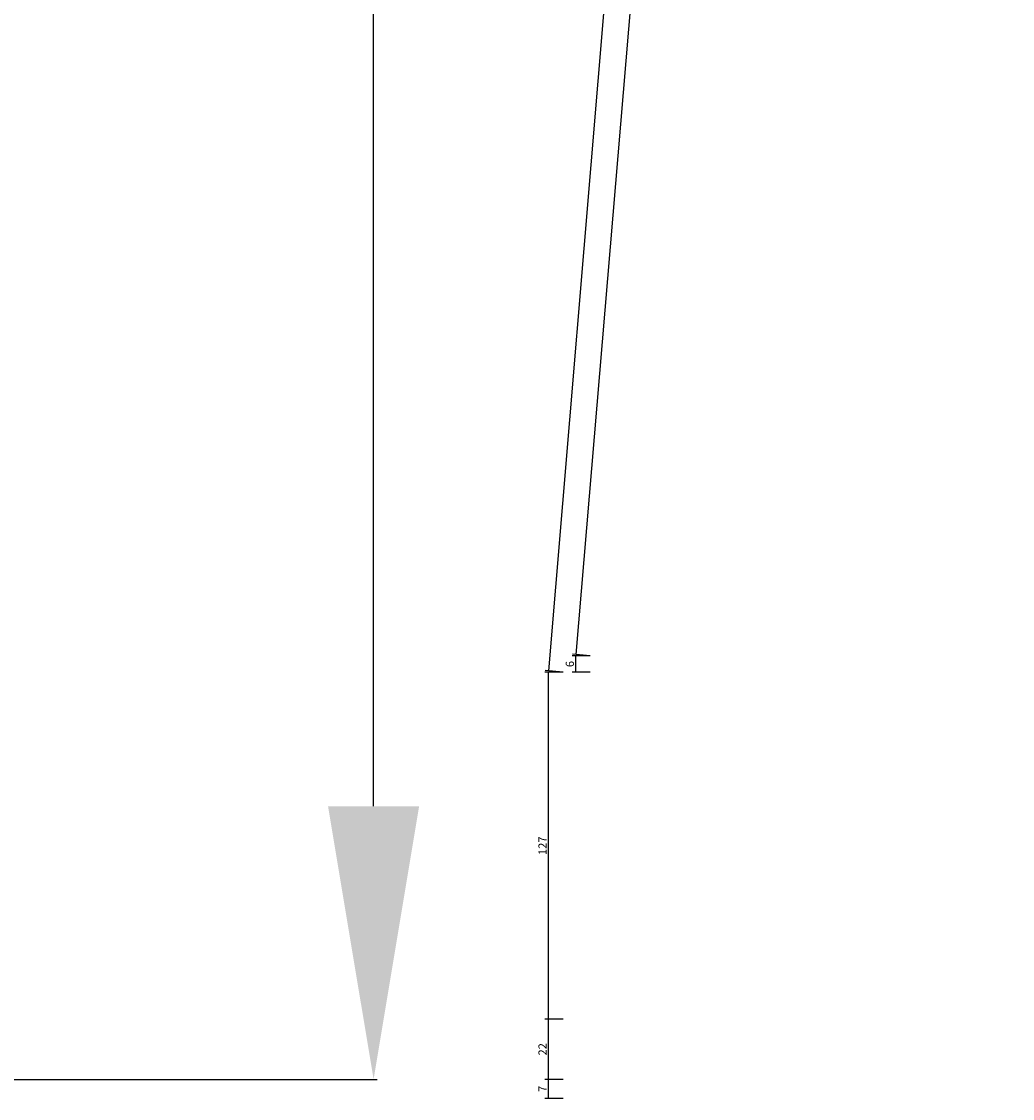
# Model space of a CAD drawing. Units: millimetres. Extents: x 0 to 1698, y -3091 to -50.
# Drawn here: x 1121 to 1484, y -2477 to -2083 of the extents above; entities that cross this region are included whole.
import ezdxf

# ---------------------------------------------------------------- set-up
doc = ezdxf.new("R2010")
doc.units = ezdxf.units.MM
doc.header["$PDMODE"] = 3
doc.header["$PDSIZE"] = -0.5
doc.layers.add('ConDim', color=3, linetype='Continuous')
doc.layers.add('CrossSectionsDim', color=3, linetype='Continuous')
doc.styles.add('CrossSection', font='simplex.shx', dxfattribs={"height": 3})
doc.styles.get("Standard").update_dxf_attribs({"font": 'complex.shx', "height": 60})
doc.dimstyles.new('Construction', dxfattribs={"dimtxt": 70, "dimasz": 100, "dimexe": 1.25, "dimexo": 0.625, "dimtad": 1, "dimdec": 0, "dimtxsty": 'Standard', "dimcen": 2.5, "dimclrd": 256, "dimclre": 256, "dimadec": 0, "dimazin": 2, "dimtfac": 1, "dimtdec": 4, "dimtofl": 0, "dimtmove": 0, "dimatfit": 3, "dimfxl": 1, "dimtolj": 1, "dimtzin": 0, "dimarcsym": 0})
doc.dimstyles.new('CrossSection', dxfattribs={"dimtxt": 3, "dimasz": 3, "dimexe": 1.25, "dimexo": 0.625, "dimtad": 1, "dimdec": 1, "dimtxsty": 'CrossSection', "dimblk": 'NONE', "dimcen": 2.5, "dimclrd": 256, "dimclre": 256, "dimadec": 0, "dimazin": 2, "dimtfac": 1, "dimtdec": 4, "dimtofl": 0, "dimtmove": 0, "dimatfit": 3, "dimfxl": 1, "dimtolj": 1, "dimtzin": 0, "dimarcsym": 0})

# ---------------------------------------------------------------- blocks, each defined once
blk = doc.blocks.new('*D112')
at = {"layer": 'ConDim', "lineweight": -2}
for p, q in [((1000.62, -500), (2251.25, -500)), ((2250, -2500), (2250, -600)), ((1000.62, -2600), (2251.25, -2600))]:
    blk.add_line(p, q, dxfattribs=at)
at = {"layer": 'ConDim'}
for points in [[(2266.67, -600), (2233.33, -600), (2250, -500)], [(2233.33, -2500), (2266.67, -2500), (2250, -2600)]]:
    blk.add_solid(points, dxfattribs=at)
at = {"layer": 'Defpoints', "color": 0}
for p in [(1000, -500), (2250, -500), (1000, -2600)]:
    blk.add_point(p, dxfattribs=at)
at = {"layer": 'ConDim', "color": 0, "insert": (2219.38, -1550), "char_height": 60, "attachment_point": 5, "rotation": 90}
blk.add_mtext('\\A1;2100', dxfattribs=at)
blk = doc.blocks.new('*D69')
at = {"layer": 'ConDim', "lineweight": -2}
for p, q in [((0.62, -370), (1251.25, -370)), ((1250, -2370), (1250, -470)), ((0.62, -2470), (1251.25, -2470))]:
    blk.add_line(p, q, dxfattribs=at)
at = {"layer": 'ConDim'}
for points in [[(1266.67, -470), (1233.33, -470), (1250, -370)], [(1233.33, -2370), (1266.67, -2370), (1250, -2470)]]:
    blk.add_solid(points, dxfattribs=at)
at = {"layer": 'Defpoints', "color": 0}
for p in [(0, -370), (1250, -370), (0, -2470)]:
    blk.add_point(p, dxfattribs=at)
at = {"layer": 'ConDim', "color": 0, "insert": (1219.38, -1420), "char_height": 60, "attachment_point": 5, "rotation": 90}
blk.add_mtext('\\A1;2100', dxfattribs=at)
blk = doc.blocks.new('*D114')
at = {"layer": 'CrossSectionsDim', "lineweight": -2}
for p, q in [((-91.96, -488.9), (-245.96, -2314.4)), ((-86.62, -489.35), (-93.2, -488.79)), ((-240.62, -2314.85), (-247.2, -2314.29))]:
    blk.add_line(p, q, dxfattribs=at)
at = {"layer": 'Defpoints', "color": 0}
for p in [(-86, -489.4), (-245.96, -2314.4), (-240, -2314.9)]:
    blk.add_point(p, dxfattribs=at)
at = {"layer": 'CrossSectionsDim', "color": 0, "insert": (-171.12, -1401.97), "char_height": 3, "attachment_point": 5, "rotation": 85.1779, "style": 'CrossSection'}
blk.add_mtext('\\A1;1826', dxfattribs=at)
blk = doc.blocks.new('_NONE')
blk = doc.blocks.new('*D115')
at = {"layer": 'CrossSectionsDim', "lineweight": -2}
for p, q in [((-101.96, -482.9), (-255.96, -2320.4)), ((-96.62, -483.35), (-103.2, -482.8)), ((-250.62, -2320.85), (-257.2, -2320.3))]:
    blk.add_line(p, q, dxfattribs=at)
at = {"layer": 'Defpoints', "color": 0}
for p in [(-96, -483.4), (-255.96, -2320.4), (-250, -2320.9)]:
    blk.add_point(p, dxfattribs=at)
at = {"layer": 'CrossSectionsDim', "color": 0, "insert": (-181.12, -1401.97), "char_height": 3, "attachment_point": 5, "rotation": 85.2093, "style": 'CrossSection'}
blk.add_mtext('\\A1;1838', dxfattribs=at)
blk = doc.blocks.new('*D125')
at = {"layer": 'CrossSectionsDim', "lineweight": -2}
for p, q in [((-240.62, -2314.9), (-247.25, -2314.9)), ((-246, -2314.9), (-246, -2320.9)), ((-240.62, -2320.9), (-247.25, -2320.9))]:
    blk.add_line(p, q, dxfattribs=at)
at = {"layer": 'Defpoints', "color": 0}
for p in [(-240, -2314.9), (-246, -2320.9), (-240, -2320.9)]:
    blk.add_point(p, dxfattribs=at)
at = {"layer": 'CrossSectionsDim', "color": 0, "insert": (-248.12, -2317.9), "char_height": 3, "attachment_point": 5, "rotation": 90, "style": 'CrossSection'}
blk.add_mtext('\\A1;6', dxfattribs=at)
blk = doc.blocks.new('*D126')
at = {"layer": 'CrossSectionsDim', "lineweight": -2}
for p, q in [((-250.62, -2320.9), (-257.25, -2320.9)), ((-256, -2320.9), (-256, -2448)), ((-250.62, -2448), (-257.25, -2448))]:
    blk.add_line(p, q, dxfattribs=at)
at = {"layer": 'Defpoints', "color": 0}
for p in [(-250, -2320.9), (-256, -2448), (-250, -2448)]:
    blk.add_point(p, dxfattribs=at)
at = {"layer": 'CrossSectionsDim', "color": 0, "insert": (-258.12, -2384.45), "char_height": 3, "attachment_point": 5, "rotation": 90, "style": 'CrossSection'}
blk.add_mtext('\\A1;127', dxfattribs=at)
blk = doc.blocks.new('*D127')
at = {"layer": 'CrossSectionsDim', "lineweight": -2}
for p, q in [((-250.62, -2448), (-257.25, -2448)), ((-256, -2448), (-256, -2470)), ((-250.62, -2470), (-257.25, -2470))]:
    blk.add_line(p, q, dxfattribs=at)
at = {"layer": 'Defpoints', "color": 0}
for p in [(-250, -2448), (-256, -2470), (-250, -2470)]:
    blk.add_point(p, dxfattribs=at)
at = {"layer": 'CrossSectionsDim', "color": 0, "insert": (-258.12, -2459), "char_height": 3, "attachment_point": 5, "rotation": 90, "style": 'CrossSection'}
blk.add_mtext('\\A1;22', dxfattribs=at)
blk = doc.blocks.new('*D128')
at = {"layer": 'CrossSectionsDim', "lineweight": -2}
for p, q in [((-250.62, -2470), (-257.25, -2470)), ((-256, -2470), (-256, -2477)), ((-250.62, -2477), (-257.25, -2477))]:
    blk.add_line(p, q, dxfattribs=at)
at = {"layer": 'Defpoints', "color": 0}
for p in [(-250, -2470), (-256, -2477), (-250, -2477)]:
    blk.add_point(p, dxfattribs=at)
at = {"layer": 'CrossSectionsDim', "color": 0, "insert": (-258.12, -2473.5), "char_height": 3, "attachment_point": 5, "rotation": 90, "style": 'CrossSection'}
blk.add_mtext('\\A1;7', dxfattribs=at)
blk = doc.blocks.new('*D71')
at = {"layer": 'CrossSectionsDim', "lineweight": -2}
for p, q in [((1478.04, -488.9), (1324.04, -2314.4)), ((1483.38, -489.35), (1476.8, -488.79)), ((1329.38, -2314.85), (1322.8, -2314.29))]:
    blk.add_line(p, q, dxfattribs=at)
at = {"layer": 'Defpoints', "color": 0}
for p in [(1484, -489.4), (1324.04, -2314.4), (1330, -2314.9)]:
    blk.add_point(p, dxfattribs=at)
at = {"layer": 'CrossSectionsDim', "color": 0, "insert": (1398.88, -1401.97), "char_height": 3, "attachment_point": 5, "rotation": 85.1779, "style": 'CrossSection'}
blk.add_mtext('\\A1;1826', dxfattribs=at)
blk = doc.blocks.new('*D72')
at = {"layer": 'CrossSectionsDim', "lineweight": -2}
for p, q in [((1468.04, -482.9), (1314.04, -2320.4)), ((1473.38, -483.35), (1466.8, -482.8)), ((1319.38, -2320.85), (1312.8, -2320.3))]:
    blk.add_line(p, q, dxfattribs=at)
at = {"layer": 'Defpoints', "color": 0}
for p in [(1474, -483.4), (1314.04, -2320.4), (1320, -2320.9)]:
    blk.add_point(p, dxfattribs=at)
at = {"layer": 'CrossSectionsDim', "color": 0, "insert": (1388.88, -1401.97), "char_height": 3, "attachment_point": 5, "rotation": 85.2093, "style": 'CrossSection'}
blk.add_mtext('\\A1;1838', dxfattribs=at)
blk = doc.blocks.new('*D82')
at = {"layer": 'CrossSectionsDim', "lineweight": -2}
for p, q in [((1329.38, -2314.9), (1322.75, -2314.9)), ((1324, -2314.9), (1324, -2320.9)), ((1329.38, -2320.9), (1322.75, -2320.9))]:
    blk.add_line(p, q, dxfattribs=at)
at = {"layer": 'Defpoints', "color": 0}
for p in [(1330, -2314.9), (1324, -2320.9), (1330, -2320.9)]:
    blk.add_point(p, dxfattribs=at)
at = {"layer": 'CrossSectionsDim', "color": 0, "insert": (1321.88, -2317.9), "char_height": 3, "attachment_point": 5, "rotation": 90, "style": 'CrossSection'}
blk.add_mtext('\\A1;6', dxfattribs=at)
blk = doc.blocks.new('*D83')
at = {"layer": 'CrossSectionsDim', "lineweight": -2}
for p, q in [((1319.38, -2320.9), (1312.75, -2320.9)), ((1314, -2320.9), (1314, -2448)), ((1319.38, -2448), (1312.75, -2448))]:
    blk.add_line(p, q, dxfattribs=at)
at = {"layer": 'Defpoints', "color": 0}
for p in [(1320, -2320.9), (1314, -2448), (1320, -2448)]:
    blk.add_point(p, dxfattribs=at)
at = {"layer": 'CrossSectionsDim', "color": 0, "insert": (1311.88, -2384.45), "char_height": 3, "attachment_point": 5, "rotation": 90, "style": 'CrossSection'}
blk.add_mtext('\\A1;127', dxfattribs=at)
blk = doc.blocks.new('*D84')
at = {"layer": 'CrossSectionsDim', "lineweight": -2}
for p, q in [((1319.38, -2448), (1312.75, -2448)), ((1314, -2448), (1314, -2470)), ((1319.38, -2470), (1312.75, -2470))]:
    blk.add_line(p, q, dxfattribs=at)
at = {"layer": 'Defpoints', "color": 0}
for p in [(1320, -2448), (1314, -2470), (1320, -2470)]:
    blk.add_point(p, dxfattribs=at)
at = {"layer": 'CrossSectionsDim', "color": 0, "insert": (1311.88, -2459), "char_height": 3, "attachment_point": 5, "rotation": 90, "style": 'CrossSection'}
blk.add_mtext('\\A1;22', dxfattribs=at)
blk = doc.blocks.new('*D85')
at = {"layer": 'CrossSectionsDim', "lineweight": -2}
for p, q in [((1319.38, -2470), (1312.75, -2470)), ((1314, -2470), (1314, -2477)), ((1319.38, -2477), (1312.75, -2477))]:
    blk.add_line(p, q, dxfattribs=at)
at = {"layer": 'Defpoints', "color": 0}
for p in [(1320, -2470), (1314, -2477), (1320, -2477)]:
    blk.add_point(p, dxfattribs=at)
at = {"layer": 'CrossSectionsDim', "color": 0, "insert": (1311.88, -2473.5), "char_height": 3, "attachment_point": 5, "rotation": 90, "style": 'CrossSection'}
blk.add_mtext('\\A1;7', dxfattribs=at)
blk = doc.blocks.new('KON_2', base_point=(1000, -500))
at = {"layer": 'ConDim'}
dim = blk.add_linear_dim(base=(2250, -500), p1=(1000, -2600), p2=(1000, -500), angle=90, text='2100', dimstyle='Construction', override={"dimpost": '<>'}, dxfattribs=at)
dim.commit()
dim.dimension.update_dxf_attribs({"geometry": '*D112', "text_midpoint": (2250, -1550), "dimtype": 160})
blk = doc.blocks.new('CS_2VERT1', base_point=(0, -370))
at = {"layer": 'CrossSectionsDim'}
for base, p1, p2, angle, text, picture, middle, dimtype in [((-255.96, -2320.4), (-96, -483.4), (-250, -2320.9), 265.2093, '1838', '*D115', (-179, -1402.15), 161), ((-245.96, -2314.4), (-86, -489.4), (-240, -2314.9), 265.1779, '1826', '*D114', (-169, -1402.15), 161), ((-246, -2320.9), (-240, -2314.9), (-240, -2320.9), 90, '6', '*D125', (-246, -2317.9), 160), ((-256, -2448), (-250, -2320.9), (-250, -2448), 90, '127', '*D126', (-256, -2384.45), 160), ((-256, -2470), (-250, -2448), (-250, -2470), 90, '22', '*D127', (-256, -2459), 160), ((-256, -2477), (-250, -2470), (-250, -2477), 90, '7', '*D128', (-256, -2473.5), 160)]:
    dim = blk.add_linear_dim(base=base, p1=p1, p2=p2, angle=angle, text=text, dimstyle='CrossSection', override={"dimpost": '<>'}, dxfattribs=at)
    dim.commit()
    dim.dimension.update_dxf_attribs({"geometry": picture, "text_midpoint": middle, "dimtype": dimtype})

msp = doc.modelspace()

# ---------------------------------------------------------------- block references
for name, p in [('KON_2', (0, -370)), ('CS_2VERT1', (1570, -370))]:
    msp.add_blockref(name, p)

# ---------------------------------------------------------------- dimensions: what is measured, and where the dimension line sits
at = {"layer": 'ConDim'}
dim = msp.add_linear_dim(base=(1250, -370), p1=(0, -2470), p2=(0, -370), angle=90, text='2100', dimstyle='Construction', override={"dimpost": '<>'}, dxfattribs=at)
dim.commit()
dim.dimension.update_dxf_attribs({"geometry": '*D69', "text_midpoint": (1250, -1420), "dimtype": 160})
at = {"layer": 'CrossSectionsDim'}
for base, p1, p2, angle, text, picture, middle, dimtype in [((1314.04, -2320.4), (1474, -483.4), (1320, -2320.9), 265.2093, '1838', '*D72', (1391, -1402.15), 161), ((1324.04, -2314.4), (1484, -489.4), (1330, -2314.9), 265.1779, '1826', '*D71', (1401, -1402.15), 161), ((1324, -2320.9), (1330, -2314.9), (1330, -2320.9), 90, '6', '*D82', (1324, -2317.9), 160), ((1314, -2448), (1320, -2320.9), (1320, -2448), 90, '127', '*D83', (1314, -2384.45), 160), ((1314, -2470), (1320, -2448), (1320, -2470), 90, '22', '*D84', (1314, -2459), 160), ((1314, -2477), (1320, -2470), (1320, -2477), 90, '7', '*D85', (1314, -2473.5), 160)]:
    dim = msp.add_linear_dim(base=base, p1=p1, p2=p2, angle=angle, text=text, dimstyle='CrossSection', override={"dimpost": '<>'}, dxfattribs=at)
    dim.commit()
    dim.dimension.update_dxf_attribs({"geometry": picture, "text_midpoint": middle, "dimtype": dimtype})

doc.saveas('drawing.dxf')
